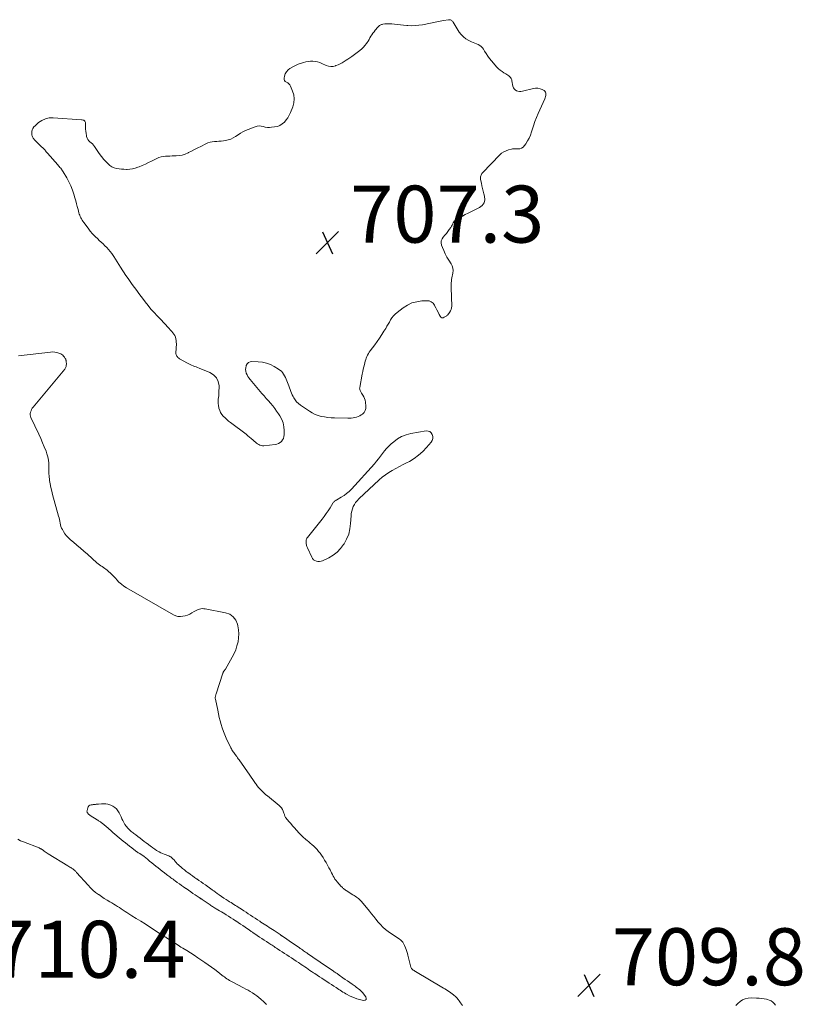
# Model space of a CAD drawing. Units: feet. Extents: x 2015000 to 2020012, y 540000 to 545000.
# Drawn here: x 2015452 to 2015726, y 544380 to 544726 of the extents above; entities that cross this region are included whole.
import ezdxf

# ---------------------------------------------------------------- set-up
doc = ezdxf.new("R2010")
doc.units = ezdxf.units.FT
doc.header["$LTSCALE"] = 100
doc.header["$MEASUREMENT"] = 0
doc.layers.add('CONTOUR INTERMEDIATE', color=40, linetype='Continuous', lineweight=15)
doc.layers.add('SPOT ELEVATION', color=7, linetype='Continuous', lineweight=15)
doc.styles.add('slant', font='romans.shx', dxfattribs={"oblique": 14.999978})

# ---------------------------------------------------------------- blocks, each defined once
blk = doc.blocks.new('SPOT')
at = {"layer": 'SPOT ELEVATION', "lineweight": 25}
for p, q in [((-3.95, -3.95), (3.86, 3.85)), ((-1.67, 3.81), (1.74, -3.97))]:
    blk.add_line(p, q, dxfattribs=at)

msp = doc.modelspace()

# ---------------------------------------------------------------- linework, layer by layer
at = {"layer": 'CONTOUR INTERMEDIATE', "flags": 128}
for points, elevation in [([(2015603.46, 544725.1), (2015603.27, 544725.26), (2015603.06, 544725.4), (2015602.83, 544725.49), (2015602.59, 544725.56), (2015602.35, 544725.58), (2015602.1, 544725.56), (2015600.42, 544725.29), (2015599.83, 544725.19), (2015599.23, 544725.09), (2015598.64, 544724.98), (2015598.04, 544724.86), (2015592.98, 544723.8), (2015591.71, 544723.6), (2015590.44, 544723.48), (2015589.17, 544723.47), (2015587.89, 544723.54), (2015587.47, 544723.58), (2015586.4, 544723.69), (2015585.32, 544723.8), (2015584.25, 544723.92), (2015583.18, 544724.03), (2015582.24, 544724.13), (2015581.64, 544724.17), (2015581.03, 544724.18), (2015580.43, 544724.14), (2015579.82, 544724.08), (2015579.13, 544723.97), (2015578.88, 544723.92), (2015578.63, 544723.85), (2015578.4, 544723.75), (2015578.17, 544723.64), (2015577.95, 544723.5), (2015577.74, 544723.35), (2015577.55, 544723.18), (2015577.37, 544723), (2015576.41, 544721.87), (2015576, 544721.36), (2015575.61, 544720.85), (2015575.25, 544720.31), (2015574.91, 544719.75), (2015574.58, 544719.19), (2015574.25, 544718.63), (2015573.9, 544718.08), (2015573.55, 544717.54), (2015573.32, 544717.21), (2015572.82, 544716.53), (2015572.27, 544715.89), (2015571.66, 544715.32), (2015571.01, 544714.78), (2015568.15, 544712.69), (2015567.5, 544712.22), (2015566.84, 544711.77), (2015566.16, 544711.33), (2015565.49, 544710.9), (2015564.79, 544710.49), (2015564.09, 544710.11), (2015563.37, 544709.77), (2015562.63, 544709.45), (2015562.47, 544709.39), (2015561.65, 544709.18), (2015560.84, 544709.1), (2015560.03, 544709.23), (2015559.22, 544709.49), (2015557.72, 544710.21), (2015556.95, 544710.51), (2015556.17, 544710.76), (2015555.36, 544710.9), (2015554.54, 544710.98), (2015553.71, 544710.96), (2015552.89, 544710.89), (2015552.08, 544710.74), (2015551.28, 544710.53), (2015549.32, 544709.91), (2015548.84, 544709.74), (2015548.38, 544709.55), (2015547.92, 544709.32), (2015547.48, 544709.08), (2015546.48, 544708.47), (2015545.81, 544707.93), (2015545.24, 544707.32), (2015544.84, 544706.58), (2015544.55, 544705.77), (2015544.4, 544705.1), (2015544.41, 544704.63), (2015544.53, 544704.22), (2015544.81, 544703.9), (2015545.21, 544703.64), (2015545.69, 544703.4), (2015546.11, 544703.1), (2015546.44, 544702.7), (2015546.7, 544702.24), (2015547.41, 544700.52), (2015547.8, 544699.14), (2015547.97, 544697.76), (2015547.82, 544696.37), (2015547.46, 544694.99), (2015546.68, 544692.97), (2015546.25, 544692.05), (2015545.77, 544691.18), (2015545.18, 544690.37), (2015544.53, 544689.61), (2015543.77, 544688.98), (2015542.96, 544688.46), (2015542.06, 544688.13), (2015541.1, 544687.91), (2015540.03, 544687.79), (2015539.28, 544687.75), (2015538.54, 544687.78), (2015537.8, 544687.9), (2015537.07, 544688.09), (2015536.35, 544688.24), (2015535.63, 544688.29), (2015534.92, 544688.19), (2015534.21, 544687.99), (2015530.89, 544686.62), (2015529.97, 544686.2), (2015529.08, 544685.74), (2015528.23, 544685.2), (2015527.4, 544684.63), (2015526.56, 544684.09), (2015525.69, 544683.65), (2015524.75, 544683.35), (2015523.78, 544683.15), (2015523.13, 544683.06), (2015522.34, 544682.98), (2015521.55, 544682.9), (2015520.75, 544682.85), (2015519.96, 544682.81), (2015519.18, 544682.73), (2015518.41, 544682.59), (2015517.68, 544682.35), (2015516.95, 544682.04), (2015515.14, 544681.11), (2015514.07, 544680.56), (2015513, 544680.02), (2015511.93, 544679.47), (2015510.86, 544678.93), (2015510.67, 544678.83), (2015509.68, 544678.4), (2015508.66, 544678.07), (2015507.61, 544677.87), (2015506.53, 544677.77), (2015505.93, 544677.75), (2015505.14, 544677.73), (2015504.34, 544677.7), (2015503.54, 544677.68), (2015502.75, 544677.65), (2015501.96, 544677.57), (2015501.19, 544677.43), (2015500.45, 544677.18), (2015499.73, 544676.87), (2015497.88, 544675.94), (2015496.79, 544675.4), (2015495.7, 544674.89), (2015494.59, 544674.4), (2015493.47, 544673.93), (2015493.03, 544673.76), (2015492.11, 544673.45), (2015491.18, 544673.21), (2015490.23, 544673.09), (2015489.26, 544673.03), (2015489.06, 544673.03), (2015488.18, 544673.06), (2015487.31, 544673.12), (2015486.44, 544673.23), (2015485.57, 544673.38), (2015484.75, 544673.62), (2015483.97, 544673.95), (2015483.27, 544674.42), (2015482.61, 544674.98), (2015482.01, 544675.59), (2015481.13, 544676.55), (2015480.28, 544677.54), (2015479.5, 544678.57), (2015478.75, 544679.64), (2015477.8, 544681.08), (2015477.46, 544681.54), (2015477.09, 544681.97), (2015476.67, 544682.36), (2015476.23, 544682.73), (2015475.81, 544683.1), (2015475.47, 544683.52), (2015475.23, 544684.01), (2015475.05, 544684.54), (2015474.98, 544684.89), (2015474.85, 544685.64), (2015474.76, 544686.39), (2015474.71, 544687.14), (2015474.7, 544687.9), (2015474.72, 544689.21), (2015474.68, 544689.47), (2015474.6, 544689.71), (2015474.46, 544689.92), (2015474.28, 544690.1), (2015474.05, 544690.25), (2015473.81, 544690.36), (2015473.55, 544690.43), (2015473.28, 544690.47), (2015463.3, 544691.17), (2015461.9, 544691.1), (2015460.57, 544690.82), (2015459.35, 544690.24), (2015458.19, 544689.46), (2015456.94, 544688.37), (2015456.53, 544687.92), (2015456.2, 544687.43), (2015455.99, 544686.88), (2015455.86, 544686.28), (2015455.8, 544685.63), (2015455.79, 544685.34), (2015455.82, 544685.04), (2015455.89, 544684.76), (2015456, 544684.48), (2015456.14, 544684.21), (2015456.3, 544683.96), (2015456.48, 544683.72), (2015456.68, 544683.5), (2015457.91, 544682.24), (2015458.25, 544681.89), (2015458.59, 544681.55), (2015458.94, 544681.21), (2015459.29, 544680.87), (2015459.52, 544680.66), (2015459.75, 544680.43), (2015459.99, 544680.2), (2015460.22, 544679.96), (2015460.45, 544679.73), (2015460.67, 544679.49), (2015460.9, 544679.24), (2015461.12, 544679), (2015461.34, 544678.75), (2015464.97, 544674.6), (2015465.22, 544674.31), (2015465.46, 544674.02), (2015465.71, 544673.73), (2015465.95, 544673.43), (2015466.19, 544673.13), (2015466.41, 544672.82), (2015466.62, 544672.51), (2015466.83, 544672.18), (2015468.07, 544670.1), (2015468.83, 544668.7), (2015469.51, 544667.27), (2015470.08, 544665.79), (2015470.58, 544664.28), (2015470.93, 544663.03), (2015471.22, 544662.01), (2015471.51, 544660.99), (2015471.79, 544659.96), (2015472.06, 544658.94), (2015472.36, 544657.81), (2015472.5, 544657.35), (2015472.66, 544656.91), (2015472.84, 544656.47), (2015473.05, 544656.05), (2015473.29, 544655.63), (2015473.53, 544655.23), (2015473.79, 544654.83), (2015474.07, 544654.44), (2015475.58, 544652.39), (2015476.36, 544651.38), (2015477.18, 544650.41), (2015478.06, 544649.48), (2015478.97, 544648.59), (2015479.52, 544648.08), (2015480.18, 544647.47), (2015480.83, 544646.85), (2015481.48, 544646.22), (2015482.13, 544645.59), (2015482.75, 544644.94), (2015483.33, 544644.26), (2015483.87, 544643.54), (2015484.37, 544642.8), (2015484.6, 544642.42), (2015485.19, 544641.47), (2015485.79, 544640.53), (2015486.4, 544639.58), (2015487.01, 544638.65), (2015488.88, 544635.81), (2015489.61, 544634.73), (2015490.35, 544633.65), (2015491.1, 544632.58), (2015491.86, 544631.53), (2015492.64, 544630.48), (2015493.42, 544629.43), (2015494.21, 544628.39), (2015495, 544627.35), (2015495.64, 544626.5), (2015496.64, 544625.24), (2015497.67, 544624), (2015498.73, 544622.8), (2015499.83, 544621.62), (2015500.6, 544620.81), (2015501.32, 544620.05), (2015502.04, 544619.29), (2015502.76, 544618.52), (2015503.48, 544617.75), (2015505.01, 544616.1), (2015505.39, 544615.65), (2015505.72, 544615.17), (2015505.99, 544614.66), (2015506.22, 544614.12), (2015506.39, 544613.55), (2015506.51, 544612.98), (2015506.56, 544612.4), (2015506.57, 544611.82), (2015506.43, 544608.65), (2015506.44, 544608.33), (2015506.49, 544608.03), (2015506.6, 544607.73), (2015506.74, 544607.44), (2015506.93, 544607.19), (2015507.14, 544606.95), (2015507.39, 544606.75), (2015507.65, 544606.57), (2015510.44, 544605.01), (2015510.94, 544604.75), (2015511.44, 544604.51), (2015511.95, 544604.28), (2015512.47, 544604.07), (2015512.99, 544603.88), (2015513.52, 544603.68), (2015514.04, 544603.47), (2015514.56, 544603.27), (2015518.35, 544601.76), (2015519.67, 544600.92), (2015520.7, 544599.87), (2015521.28, 544598.53), (2015521.56, 544596.99), (2015521.54, 544594.63), (2015521.52, 544594.07), (2015521.48, 544593.51), (2015521.4, 544592.95), (2015521.31, 544592.4), (2015521.24, 544591.85), (2015521.21, 544591.3), (2015521.25, 544590.75), (2015521.33, 544590.2), (2015521.55, 544589.18), (2015521.79, 544588.4), (2015522.11, 544587.66), (2015522.55, 544586.98), (2015523.07, 544586.35), (2015523.67, 544585.76), (2015524.29, 544585.2), (2015524.92, 544584.66), (2015525.58, 544584.14), (2015531.04, 544580.02), (2015531.67, 544579.53), (2015532.29, 544579.03), (2015532.9, 544578.52), (2015533.5, 544578), (2015533.96, 544577.59), (2015534.33, 544577.27), (2015534.72, 544576.97), (2015535.12, 544576.69), (2015535.53, 544576.43), (2015535.95, 544576.22), (2015536.4, 544576.07), (2015536.86, 544576.02), (2015537.33, 544576.02), (2015541.25, 544576.44), (2015541.88, 544576.58), (2015542.47, 544576.8), (2015543, 544577.13), (2015543.5, 544577.55), (2015543.88, 544578.07), (2015544.18, 544578.61), (2015544.35, 544579.22), (2015544.43, 544579.85), (2015544.44, 544581.32), (2015544.33, 544582.69), (2015544.07, 544584.01), (2015543.58, 544585.26), (2015542.94, 544586.48), (2015542.45, 544587.24), (2015541.8, 544588.2), (2015541.12, 544589.13), (2015540.41, 544590.03), (2015539.66, 544590.91), (2015538.89, 544591.77), (2015538.13, 544592.64), (2015537.38, 544593.51), (2015536.63, 544594.39), (2015532.47, 544599.27), (2015532.07, 544599.8), (2015531.71, 544600.34), (2015531.4, 544600.92), (2015531.14, 544601.53), (2015530.98, 544602.15), (2015530.9, 544602.78), (2015530.95, 544603.4), (2015531.09, 544604.03), (2015531.14, 544604.21), (2015531.48, 544604.79), (2015531.9, 544605.23), (2015532.47, 544605.48), (2015533.12, 544605.59), (2015535.36, 544605.49), (2015536.84, 544605.31), (2015538.27, 544605), (2015539.64, 544604.48), (2015540.97, 544603.81), (2015542.43, 544602.94), (2015542.96, 544602.57), (2015543.45, 544602.15), (2015543.87, 544601.67), (2015544.25, 544601.13), (2015544.57, 544600.56), (2015544.88, 544599.98), (2015545.16, 544599.38), (2015545.41, 544598.77), (2015545.62, 544598.25), (2015545.85, 544597.62), (2015546.08, 544596.99), (2015546.31, 544596.36), (2015546.52, 544595.72), (2015546.75, 544595.1), (2015546.99, 544594.48), (2015547.28, 544593.87), (2015547.58, 544593.28), (2015547.8, 544592.88), (2015548.28, 544592.14), (2015548.82, 544591.45), (2015549.45, 544590.84), (2015550.15, 544590.29), (2015553.31, 544588.12), (2015554.29, 544587.52), (2015555.31, 544587.01), (2015556.38, 544586.63), (2015557.49, 544586.32), (2015558.63, 544586.11), (2015559.77, 544585.95), (2015560.92, 544585.85), (2015562.08, 544585.79), (2015566.75, 544585.7), (2015567.38, 544585.7), (2015568.01, 544585.73), (2015568.64, 544585.79), (2015569.27, 544585.88), (2015569.88, 544586.03), (2015570.46, 544586.23), (2015571.02, 544586.51), (2015571.54, 544586.84), (2015571.93, 544587.13), (2015572.5, 544587.71), (2015572.91, 544588.36), (2015573.11, 544589.1), (2015573.15, 544589.92), (2015573, 544591.32), (2015572.88, 544591.98), (2015572.7, 544592.62), (2015572.43, 544593.23), (2015572.1, 544593.82), (2015571.65, 544594.51), (2015571.5, 544594.74), (2015571.36, 544594.98), (2015571.23, 544595.22), (2015571.11, 544595.46), (2015571.02, 544595.71), (2015570.96, 544595.97), (2015570.95, 544596.23), (2015570.98, 544596.49), (2015571.85, 544601.16), (2015572.02, 544602.02), (2015572.2, 544602.87), (2015572.39, 544603.73), (2015572.6, 544604.58), (2015572.74, 544605.16), (2015572.9, 544605.71), (2015573.07, 544606.26), (2015573.27, 544606.8), (2015573.49, 544607.33), (2015573.74, 544607.84), (2015574.01, 544608.35), (2015574.31, 544608.83), (2015574.64, 544609.3), (2015576.27, 544611.47), (2015577.12, 544612.63), (2015577.94, 544613.8), (2015578.73, 544615.01), (2015579.5, 544616.22), (2015580.09, 544617.19), (2015580.53, 544617.94), (2015580.98, 544618.69), (2015581.41, 544619.44), (2015581.84, 544620.2), (2015582.31, 544620.92), (2015582.83, 544621.6), (2015583.43, 544622.21), (2015584.08, 544622.78), (2015586.25, 544624.43), (2015587.75, 544625.38), (2015589.32, 544626.13), (2015591, 544626.58), (2015592.75, 544626.84), (2015594.48, 544626.94), (2015595.34, 544626.83), (2015596.09, 544626.56), (2015596.71, 544626.04), (2015597.24, 544625.36), (2015597.29, 544625.27), (2015597.69, 544624.48), (2015598.1, 544623.68), (2015598.5, 544622.88), (2015598.91, 544622.09), (2015599.2, 544621.5), (2015599.5, 544621.17), (2015599.84, 544620.97), (2015600.23, 544620.97), (2015600.66, 544621.1), (2015601.51, 544621.64), (2015601.56, 544621.67), (2015601.61, 544621.71), (2015601.65, 544621.75), (2015601.7, 544621.79), (2015601.74, 544621.83), (2015601.78, 544621.88), (2015601.82, 544621.92), (2015601.86, 544621.97), (2015602.56, 544622.83), (2015602.89, 544623.33), (2015603.13, 544623.85), (2015603.26, 544624.42), (2015603.3, 544625.02), (2015603.08, 544631.41), (2015603.07, 544631.99), (2015603.08, 544632.58), (2015603.12, 544633.16), (2015603.17, 544633.75), (2015603.24, 544634.33), (2015603.33, 544634.91), (2015603.43, 544635.49), (2015603.55, 544636.06), (2015603.67, 544636.65), (2015603.75, 544637.5), (2015603.69, 544638.33), (2015603.45, 544639.12), (2015603.07, 544639.89), (2015602.24, 544641.18), (2015601.59, 544642.26), (2015600.99, 544643.36), (2015600.47, 544644.5), (2015600, 544645.66), (2015599.71, 544646.42), (2015599.58, 544647.19), (2015599.6, 544647.92), (2015599.88, 544648.6), (2015600.31, 544649.25), (2015600.88, 544649.88), (2015601.43, 544650.52), (2015601.94, 544651.2), (2015602.43, 544651.9), (2015602.94, 544652.68), (2015603.18, 544653.06), (2015603.4, 544653.44), (2015603.6, 544653.84), (2015603.79, 544654.24), (2015604.01, 544654.61), (2015604.27, 544654.95), (2015604.58, 544655.23), (2015604.94, 544655.47), (2015606.1, 544656.11), (2015607.07, 544656.64), (2015608.05, 544657.15), (2015609.04, 544657.65), (2015610.03, 544658.14), (2015613.04, 544659.61), (2015613.99, 544660.37), (2015614.65, 544661.26), (2015614.89, 544662.35), (2015614.83, 544663.57), (2015614.61, 544664.41), (2015614.36, 544665.36), (2015614.12, 544666.3), (2015613.9, 544667.26), (2015613.7, 544668.21), (2015613.43, 544669.51), (2015613.39, 544669.82), (2015613.38, 544670.12), (2015613.42, 544670.43), (2015613.48, 544670.73), (2015613.59, 544671.02), (2015613.72, 544671.3), (2015613.89, 544671.55), (2015614.09, 544671.79), (2015620.15, 544678.08), (2015620.82, 544678.67), (2015621.55, 544679.18), (2015622.35, 544679.55), (2015623.2, 544679.84), (2015624.3, 544680.12), (2015624.64, 544680.19), (2015624.98, 544680.23), (2015625.32, 544680.25), (2015625.66, 544680.25), (2015626.49, 544680.2), (2015627.2, 544680.28), (2015627.84, 544680.48), (2015628.38, 544680.87), (2015628.87, 544681.38), (2015629.31, 544682.04), (2015629.92, 544683.02), (2015630.46, 544684.03), (2015630.91, 544685.09), (2015631.3, 544686.17), (2015631.52, 544686.89), (2015632, 544688.35), (2015632.51, 544689.8), (2015633.07, 544691.23), (2015633.67, 544692.65), (2015635.93, 544697.78), (2015636.09, 544698.19), (2015636.22, 544698.6), (2015636.32, 544699.02), (2015636.39, 544699.45), (2015636.36, 544699.84), (2015636.25, 544700.18), (2015636.02, 544700.47), (2015635.72, 544700.7), (2015635.03, 544701.05), (2015634.29, 544701.32), (2015633.53, 544701.49), (2015632.76, 544701.49), (2015631.97, 544701.39), (2015628.15, 544700.48), (2015627.61, 544700.4), (2015627.07, 544700.39), (2015626.53, 544700.48), (2015626.01, 544700.64), (2015625.56, 544700.92), (2015625.19, 544701.26), (2015624.94, 544701.69), (2015624.77, 544702.19), (2015624.45, 544704.1), (2015624.34, 544704.51), (2015624.18, 544704.9), (2015623.95, 544705.24), (2015623.67, 544705.56), (2015623.35, 544705.85), (2015623.01, 544706.12), (2015622.65, 544706.36), (2015622.28, 544706.59), (2015621.64, 544706.95), (2015620.96, 544707.38), (2015620.32, 544707.84), (2015619.73, 544708.37), (2015619.17, 544708.94), (2015617.21, 544711.16), (2015616.54, 544711.96), (2015615.92, 544712.79), (2015615.35, 544713.66), (2015614.81, 544714.55), (2015614.43, 544715.23), (2015614.07, 544715.75), (2015613.65, 544716.2), (2015613.14, 544716.55), (2015612.58, 544716.84), (2015611.97, 544717.08), (2015611.37, 544717.32), (2015610.78, 544717.59), (2015610.18, 544717.86), (2015609.27, 544718.29), (2015608.29, 544718.85), (2015607.39, 544719.52), (2015606.63, 544720.33), (2015605.95, 544721.23), (2015603.78, 544724.72), (2015603.63, 544724.92)], 708), ([(2015580.41, 544575.05), (2015579.68, 544574.18), (2015578.99, 544573.27), (2015578.32, 544572.35), (2015577.62, 544571.45), (2015576.9, 544570.57), (2015576.14, 544569.72), (2015568.03, 544560.8), (2015567.23, 544559.99), (2015566.38, 544559.23), (2015565.47, 544558.55), (2015564.51, 544557.92), (2015562.91, 544556.97), (2015562.72, 544556.86), (2015562.53, 544556.74), (2015562.35, 544556.63), (2015562.16, 544556.51), (2015561.99, 544556.39), (2015561.83, 544556.24), (2015561.69, 544556.08), (2015561.56, 544555.9), (2015560.54, 544554.22), (2015559.9, 544553.2), (2015559.23, 544552.21), (2015558.52, 544551.23), (2015557.79, 544550.28), (2015552.64, 544543.86), (2015552.44, 544543.57), (2015552.29, 544543.26), (2015552.19, 544542.93), (2015552.14, 544542.58), (2015552.13, 544542.46), (2015552.12, 544542.16), (2015552.14, 544541.86), (2015552.18, 544541.56), (2015552.24, 544541.27), (2015552.33, 544540.98), (2015552.42, 544540.69), (2015552.53, 544540.4), (2015552.65, 544540.12), (2015554.12, 544536.9), (2015554.42, 544536.43), (2015554.78, 544536.02), (2015555.23, 544535.72), (2015555.74, 544535.49), (2015556.3, 544535.39), (2015556.85, 544535.37), (2015557.4, 544535.48), (2015557.93, 544535.66), (2015560.13, 544536.72), (2015561.65, 544537.61), (2015563.05, 544538.66), (2015564.25, 544539.92), (2015565.32, 544541.32), (2015565.48, 544541.57), (2015566.38, 544543.27), (2015567.1, 544545.02), (2015567.54, 544546.86), (2015567.79, 544548.76), (2015567.93, 544551.42), (2015568.02, 544552.25), (2015568.17, 544553.07), (2015568.41, 544553.87), (2015568.71, 544554.65), (2015569.1, 544555.39), (2015569.54, 544556.09), (2015570.06, 544556.73), (2015570.64, 544557.34), (2015577.82, 544564), (2015578.9, 544564.93), (2015580.02, 544565.81), (2015581.2, 544566.6), (2015582.42, 544567.34), (2015583.67, 544568.03), (2015584.93, 544568.71), (2015586.19, 544569.38), (2015587.46, 544570.05), (2015588.41, 544570.54), (2015590.08, 544571.54), (2015591.66, 544572.66), (2015593.09, 544573.95), (2015594.43, 544575.36), (2015596.02, 544577.24), (2015596.39, 544577.88), (2015596.62, 544578.54), (2015596.61, 544579.24), (2015596.46, 544579.97), (2015596.06, 544580.54), (2015595.57, 544580.97), (2015594.96, 544581.16), (2015594.26, 544581.19), (2015588.88, 544580.27), (2015587.25, 544579.85), (2015585.69, 544579.26), (2015584.26, 544578.42), (2015582.9, 544577.41), (2015582.03, 544576.65), (2015581.2, 544575.87)], 708), ([(2015477.62, 544450.07), (2015477.35, 544450.04), (2015477.08, 544450), (2015476.66, 544449.94), (2015476.24, 544449.8), (2015475.89, 544449.58), (2015475.63, 544449.25), (2015475.44, 544448.85), (2015475.21, 544447.98), (2015475.19, 544447.71), (2015475.21, 544447.46), (2015475.31, 544447.22), (2015475.46, 544446.99), (2015475.66, 544446.79), (2015475.88, 544446.59), (2015476.1, 544446.42), (2015476.34, 544446.25), (2015478.72, 544444.73), (2015478.98, 544444.56), (2015479.25, 544444.39), (2015479.52, 544444.22), (2015479.78, 544444.05), (2015479.81, 544444.03), (2015480.06, 544443.86), (2015480.31, 544443.69), (2015480.55, 544443.51), (2015480.78, 544443.32), (2015481.02, 544443.13), (2015481.25, 544442.94), (2015481.48, 544442.74), (2015481.7, 544442.54), (2015482.82, 544441.53), (2015483.53, 544440.9), (2015484.25, 544440.27), (2015484.98, 544439.65), (2015485.72, 544439.03), (2015485.74, 544439.01), (2015486.47, 544438.41), (2015487.2, 544437.81), (2015487.93, 544437.21), (2015488.66, 544436.61), (2015489.39, 544436.02), (2015490.14, 544435.43), (2015490.89, 544434.85), (2015491.64, 544434.29), (2015492.69, 544433.51), (2015492.95, 544433.33), (2015493.2, 544433.16), (2015493.46, 544432.99), (2015493.73, 544432.83), (2015493.91, 544432.73), (2015494.09, 544432.62), (2015494.26, 544432.52), (2015494.44, 544432.41), (2015494.61, 544432.3), (2015494.78, 544432.19), (2015494.94, 544432.07), (2015495.11, 544431.95), (2015495.27, 544431.82), (2015496.46, 544430.84), (2015497.2, 544430.24), (2015497.94, 544429.64), (2015498.67, 544429.04), (2015499.41, 544428.43), (2015500.15, 544427.83), (2015500.89, 544427.24), (2015501.64, 544426.65), (2015502.39, 544426.07), (2015503.17, 544425.47), (2015503.54, 544425.19), (2015503.91, 544424.91), (2015504.28, 544424.63), (2015504.66, 544424.36), (2015505.04, 544424.09), (2015505.41, 544423.81), (2015505.79, 544423.54), (2015506.17, 544423.27), (2015506.89, 544422.74), (2015507.64, 544422.21), (2015508.38, 544421.68), (2015509.13, 544421.15), (2015509.88, 544420.63), (2015510, 544420.54), (2015510.8, 544419.99), (2015511.61, 544419.44), (2015512.42, 544418.89), (2015513.23, 544418.34), (2015514.59, 544417.43), (2015514.72, 544417.34), (2015514.85, 544417.26), (2015514.98, 544417.17), (2015515.11, 544417.08), (2015515.23, 544417), (2015515.36, 544416.91), (2015515.49, 544416.82), (2015515.62, 544416.74), (2015518.09, 544415.04), (2015518.4, 544414.83), (2015518.7, 544414.63), (2015519.01, 544414.43), (2015519.31, 544414.23), (2015519.62, 544414.04), (2015519.93, 544413.85), (2015520.25, 544413.66), (2015520.56, 544413.48), (2015521.17, 544413.13), (2015521.78, 544412.77), (2015522.4, 544412.41), (2015523.01, 544412.04), (2015523.62, 544411.66), (2015524.07, 544411.38), (2015524.9, 544410.86), (2015525.73, 544410.34), (2015526.55, 544409.81), (2015527.37, 544409.27), (2015527.42, 544409.24), (2015528.26, 544408.68), (2015529.1, 544408.12), (2015529.94, 544407.56), (2015530.77, 544406.99), (2015531.96, 544406.18), (2015532.2, 544406.02), (2015532.43, 544405.85), (2015532.67, 544405.69), (2015532.9, 544405.52), (2015533.14, 544405.36), (2015533.37, 544405.2), (2015533.61, 544405.03), (2015533.84, 544404.87), (2015534.97, 544404.1), (2015535.77, 544403.56), (2015536.57, 544403.03), (2015537.37, 544402.5), (2015538.18, 544401.97), (2015539.03, 544401.42), (2015539.41, 544401.17), (2015539.8, 544400.92), (2015540.18, 544400.67), (2015540.56, 544400.42), (2015540.94, 544400.17), (2015541.32, 544399.92), (2015541.71, 544399.67), (2015542.09, 544399.42), (2015542.95, 544398.86), (2015543.76, 544398.32), (2015544.57, 544397.79), (2015545.38, 544397.26), (2015546.19, 544396.73), (2015547.01, 544396.19), (2015547.81, 544395.65), (2015548.62, 544395.12), (2015549.42, 544394.58), (2015549.8, 544394.33), (2015550.42, 544393.92), (2015551.03, 544393.51), (2015551.64, 544393.1), (2015552.25, 544392.69), (2015552.86, 544392.28), (2015553.47, 544391.86), (2015554.09, 544391.45), (2015554.7, 544391.04), (2015555.16, 544390.74), (2015556, 544390.18), (2015556.85, 544389.62), (2015557.69, 544389.06), (2015558.53, 544388.5), (2015559.38, 544387.94), (2015560.23, 544387.39), (2015561.07, 544386.83), (2015561.92, 544386.28), (2015562.66, 544385.8), (2015563.15, 544385.49), (2015563.63, 544385.17), (2015564.11, 544384.86), (2015564.6, 544384.55), (2015565.08, 544384.24), (2015565.58, 544383.94), (2015566.07, 544383.66), (2015566.58, 544383.38), (2015567.43, 544382.92), (2015568.26, 544382.51), (2015569.12, 544382.15), (2015570, 544381.85), (2015570.9, 544381.6), (2015572.35, 544381.26), (2015572.88, 544381.38), (2015573.22, 544381.62), (2015573.29, 544382.03), (2015573.17, 544382.56), (2015572.34, 544383.61), (2015572.02, 544383.99), (2015571.69, 544384.35), (2015571.33, 544384.7), (2015570.96, 544385.03), (2015570.57, 544385.34), (2015570.18, 544385.65), (2015569.78, 544385.95), (2015569.38, 544386.25), (2015568.32, 544387), (2015567.52, 544387.57), (2015566.71, 544388.14), (2015565.9, 544388.7), (2015565.09, 544389.26), (2015563.75, 544390.18), (2015563.5, 544390.35), (2015563.26, 544390.52), (2015563.01, 544390.69), (2015562.77, 544390.86), (2015562.53, 544391.04), (2015562.28, 544391.21), (2015562.04, 544391.38), (2015561.79, 544391.55), (2015560.54, 544392.41), (2015559.68, 544392.99), (2015558.82, 544393.58), (2015557.96, 544394.15), (2015557.09, 544394.73), (2015557.08, 544394.74), (2015556.22, 544395.31), (2015555.36, 544395.88), (2015554.51, 544396.46), (2015553.66, 544397.04), (2015552.73, 544397.69), (2015552.35, 544397.95), (2015551.97, 544398.22), (2015551.6, 544398.48), (2015551.22, 544398.75), (2015550.85, 544399.02), (2015550.47, 544399.29), (2015550.09, 544399.56), (2015549.71, 544399.82), (2015548.75, 544400.49), (2015547.9, 544401.07), (2015547.05, 544401.65), (2015546.2, 544402.23), (2015545.35, 544402.81), (2015543.85, 544403.82), (2015543.74, 544403.89), (2015543.64, 544403.96), (2015543.53, 544404.03), (2015543.43, 544404.11), (2015543.32, 544404.18), (2015543.22, 544404.25), (2015543.11, 544404.33), (2015543, 544404.4), (2015540.93, 544405.8), (2015540.35, 544406.19), (2015539.77, 544406.57), (2015539.19, 544406.95), (2015538.61, 544407.33), (2015538.03, 544407.7), (2015537.45, 544408.07), (2015536.86, 544408.45), (2015536.28, 544408.82), (2015535.85, 544409.11), (2015535.05, 544409.62), (2015534.25, 544410.14), (2015533.45, 544410.66), (2015532.66, 544411.18), (2015531.84, 544411.72), (2015531.04, 544412.24), (2015530.24, 544412.76), (2015529.43, 544413.28), (2015528.82, 544413.68), (2015528.32, 544414), (2015527.81, 544414.33), (2015527.3, 544414.65), (2015526.79, 544414.97), (2015526.28, 544415.29), (2015525.77, 544415.62), (2015525.27, 544415.94), (2015524.76, 544416.27), (2015524.12, 544416.68), (2015523.3, 544417.22), (2015522.48, 544417.77), (2015521.67, 544418.32), (2015520.87, 544418.89), (2015519.72, 544419.71), (2015519.49, 544419.88), (2015519.25, 544420.04), (2015519.03, 544420.22), (2015518.8, 544420.39), (2015518.57, 544420.56), (2015518.34, 544420.73), (2015518.11, 544420.9), (2015517.88, 544421.07), (2015516.79, 544421.85), (2015516.03, 544422.39), (2015515.28, 544422.92), (2015514.52, 544423.44), (2015513.76, 544423.96), (2015513.7, 544424), (2015512.97, 544424.5), (2015512.25, 544425.01), (2015511.52, 544425.52), (2015510.8, 544426.03), (2015510.71, 544426.1), (2015510.05, 544426.59), (2015509.39, 544427.1), (2015508.75, 544427.62), (2015508.12, 544428.16), (2015507.68, 544428.54), (2015507.29, 544428.91), (2015506.91, 544429.28), (2015506.55, 544429.68), (2015506.2, 544430.09), (2015506.04, 544430.3), (2015505.78, 544430.61), (2015505.5, 544430.9), (2015505.21, 544431.17), (2015504.91, 544431.43), (2015504.58, 544431.66), (2015504.24, 544431.87), (2015503.89, 544432.04), (2015503.52, 544432.19), (2015502.99, 544432.37), (2015502.35, 544432.6), (2015501.73, 544432.86), (2015501.12, 544433.16), (2015500.52, 544433.47), (2015500.33, 544433.58), (2015499.65, 544433.98), (2015498.99, 544434.4), (2015498.34, 544434.84), (2015497.7, 544435.3), (2015497.5, 544435.46), (2015496.77, 544436.01), (2015496.03, 544436.56), (2015495.3, 544437.12), (2015494.57, 544437.67), (2015494.55, 544437.69), (2015493.81, 544438.25), (2015493.07, 544438.81), (2015492.33, 544439.37), (2015491.59, 544439.93), (2015491.39, 544440.08), (2015490.75, 544440.6), (2015490.14, 544441.15), (2015489.56, 544441.75), (2015489.02, 544442.37), (2015488.93, 544442.48), (2015488.48, 544443.09), (2015488.08, 544443.73), (2015487.74, 544444.4), (2015487.44, 544445.1), (2015487.15, 544445.8), (2015486.83, 544446.49), (2015486.46, 544447.16), (2015486.06, 544447.81), (2015486, 544447.89), (2015485.5, 544448.51), (2015484.94, 544449.05), (2015484.28, 544449.47), (2015483.57, 544449.82), (2015483.25, 544449.93), (2015482.52, 544450.15), (2015481.77, 544450.3), (2015481.01, 544450.34), (2015480.25, 544450.32), (2015479.24, 544450.22), (2015478.97, 544450.2), (2015478.7, 544450.17), (2015478.43, 544450.15), (2015478.16, 544450.12), (2015477.89, 544450.1)], 704)]:
    msp.add_lwpolyline(points, close=True, dxfattribs=dict(at, elevation=elevation))
at = {"layer": 'CONTOUR INTERMEDIATE', "elevation": 708, "flags": 128}
for points in [[(2015607.02, 544379.57), (2015606.39, 544380.47), (2015605.93, 544381.13), (2015605.51, 544381.67), (2015605.07, 544382.2), (2015604.58, 544382.68), (2015604.07, 544383.15), (2015603.95, 544383.25), (2015603.47, 544383.63), (2015602.98, 544384), (2015602.47, 544384.34), (2015601.96, 544384.67), (2015601.43, 544384.99), (2015600.91, 544385.31), (2015600.38, 544385.63), (2015599.86, 544385.94), (2015590.55, 544391.46), (2015590.3, 544391.62), (2015590.05, 544391.77), (2015589.8, 544391.93), (2015589.56, 544392.1), (2015589.34, 544392.28), (2015589.16, 544392.49), (2015589.03, 544392.73), (2015588.93, 544393), (2015587.91, 544397.13), (2015587.73, 544397.8), (2015587.53, 544398.46), (2015587.3, 544399.12), (2015587.06, 544399.77), (2015586.74, 544400.57), (2015586.63, 544400.81), (2015586.51, 544401.04), (2015586.38, 544401.26), (2015586.24, 544401.48), (2015586.08, 544401.72), (2015585.83, 544402.04), (2015585.57, 544402.33), (2015585.27, 544402.6), (2015584.95, 544402.84), (2015580.98, 544405.52), (2015580, 544406.25), (2015579.08, 544407.03), (2015578.23, 544407.9), (2015577.43, 544408.82), (2015576.67, 544409.78), (2015575.91, 544410.74), (2015575.14, 544411.7), (2015574.37, 544412.65), (2015571.59, 544416.08), (2015571.27, 544416.43), (2015570.93, 544416.76), (2015570.57, 544417.06), (2015570.19, 544417.34), (2015569.79, 544417.6), (2015569.39, 544417.85), (2015568.99, 544418.11), (2015568.59, 544418.37), (2015566.25, 544419.85), (2015566.01, 544420.01), (2015565.77, 544420.18), (2015565.54, 544420.35), (2015565.31, 544420.54), (2015565.09, 544420.73), (2015564.88, 544420.92), (2015564.67, 544421.13), (2015564.48, 544421.34), (2015563.03, 544422.97), (2015562.65, 544423.43), (2015562.29, 544423.92), (2015561.97, 544424.43), (2015561.67, 544424.96), (2015561.39, 544425.5), (2015561.11, 544426.04), (2015560.83, 544426.58), (2015560.56, 544427.12), (2015560.17, 544427.88), (2015559.68, 544428.79), (2015559.18, 544429.69), (2015558.64, 544430.57), (2015558.08, 544431.44), (2015557.52, 544432.29), (2015557.04, 544432.97), (2015556.53, 544433.62), (2015555.98, 544434.25), (2015555.41, 544434.85), (2015554.81, 544435.43), (2015554.2, 544435.99), (2015553.57, 544436.55), (2015552.94, 544437.09), (2015552.67, 544437.31), (2015551.91, 544437.96), (2015551.16, 544438.64), (2015550.45, 544439.34), (2015549.74, 544440.06), (2015548.76, 544441.1), (2015548.07, 544441.85), (2015547.39, 544442.61), (2015546.73, 544443.38), (2015546.07, 544444.16), (2015545.06, 544445.38), (2015544.93, 544445.56), (2015544.82, 544445.75), (2015544.73, 544445.95), (2015544.65, 544446.15), (2015544.59, 544446.37), (2015544.52, 544446.58), (2015544.45, 544446.79), (2015544.37, 544447), (2015544.08, 544447.78), (2015543.81, 544448.34), (2015543.49, 544448.87), (2015543.09, 544449.34), (2015542.64, 544449.77), (2015538.54, 544453.09), (2015538.05, 544453.51), (2015537.56, 544453.93), (2015537.08, 544454.37), (2015536.61, 544454.82), (2015536.48, 544454.95), (2015535.96, 544455.48), (2015535.47, 544456.03), (2015535.01, 544456.6), (2015534.57, 544457.2), (2015534.4, 544457.44), (2015533.89, 544458.17), (2015533.38, 544458.9), (2015532.87, 544459.63), (2015532.37, 544460.35), (2015528.59, 544465.75), (2015528.32, 544466.13), (2015528.05, 544466.5), (2015527.78, 544466.87), (2015527.5, 544467.24), (2015527.41, 544467.35), (2015527.18, 544467.66), (2015526.95, 544467.97), (2015526.72, 544468.29), (2015526.5, 544468.6), (2015526.29, 544468.93), (2015526.09, 544469.26), (2015525.9, 544469.6), (2015525.73, 544469.94), (2015524.11, 544473.38), (2015523.59, 544474.55), (2015523.11, 544475.74), (2015522.69, 544476.94), (2015522.3, 544478.17), (2015521.96, 544479.4), (2015521.64, 544480.64), (2015521.35, 544481.89), (2015521.09, 544483.14), (2015520.3, 544487.06), (2015520.26, 544487.3), (2015520.25, 544487.54), (2015520.26, 544487.78), (2015520.3, 544488.01), (2015520.35, 544488.25), (2015520.41, 544488.49), (2015520.47, 544488.72), (2015520.55, 544488.95), (2015522.93, 544496.21), (2015522.96, 544496.29), (2015522.99, 544496.38), (2015523.02, 544496.46), (2015523.06, 544496.54), (2015523.1, 544496.62), (2015523.14, 544496.7), (2015523.19, 544496.78), (2015523.24, 544496.85), (2015523.37, 544497.01), (2015523.48, 544497.16), (2015523.59, 544497.32), (2015523.7, 544497.48), (2015523.79, 544497.64), (2015526.19, 544501.78), (2015526.85, 544503.06), (2015527.42, 544504.37), (2015527.87, 544505.73), (2015528.23, 544507.12), (2015528.44, 544508.54), (2015528.52, 544509.96), (2015528.41, 544511.37), (2015528.19, 544512.79), (2015528.06, 544513.36), (2015527.44, 544514.81), (2015526.57, 544516.01), (2015525.34, 544516.84), (2015523.87, 544517.41), (2015516.71, 544518.77), (2015516.21, 544518.82), (2015515.71, 544518.83), (2015515.22, 544518.77), (2015514.73, 544518.67), (2015514.24, 544518.5), (2015513.77, 544518.31), (2015513.31, 544518.09), (2015512.87, 544517.84), (2015512.03, 544517.34), (2015511.26, 544516.93), (2015510.48, 544516.58), (2015509.66, 544516.33), (2015508.82, 544516.13), (2015507.98, 544516.07), (2015507.15, 544516.12), (2015506.36, 544516.35), (2015505.59, 544516.69), (2015489.12, 544526.16), (2015488.17, 544526.77), (2015487.27, 544527.43), (2015486.43, 544528.18), (2015485.64, 544528.99), (2015485.31, 544529.36), (2015484.71, 544530.01), (2015484.09, 544530.65), (2015483.45, 544531.26), (2015482.78, 544531.85), (2015482.29, 544532.28), (2015481.85, 544532.63), (2015481.41, 544532.97), (2015480.95, 544533.3), (2015480.49, 544533.6), (2015480.02, 544533.91), (2015479.57, 544534.24), (2015479.13, 544534.58), (2015478.7, 544534.94), (2015475.35, 544537.92), (2015474.13, 544538.99), (2015472.9, 544540.05), (2015471.66, 544541.11), (2015470.41, 544542.15), (2015469.44, 544542.96), (2015468.71, 544543.63), (2015468.04, 544544.34), (2015467.45, 544545.12), (2015466.91, 544545.94), (2015466.54, 544546.57), (2015466.26, 544547.12), (2015466.03, 544547.69), (2015465.86, 544548.28), (2015465.74, 544548.88), (2015465.64, 544549.49), (2015465.53, 544550.1), (2015465.39, 544550.71), (2015465.24, 544551.31), (2015463.13, 544558.85), (2015462.8, 544560.09), (2015462.52, 544561.34), (2015462.28, 544562.6), (2015462.07, 544563.87), (2015462.03, 544564.13), (2015461.9, 544565.27), (2015461.82, 544566.42), (2015461.8, 544567.57), (2015461.83, 544568.72), (2015461.82, 544569.86), (2015461.71, 544570.99), (2015461.47, 544572.1), (2015461.14, 544573.19), (2015460.8, 544574.07), (2015460.21, 544575.59), (2015459.6, 544577.09), (2015458.95, 544578.58), (2015458.27, 544580.06), (2015455.52, 544585.93), (2015455.36, 544586.39), (2015455.27, 544586.86), (2015455.28, 544587.34), (2015455.36, 544587.82), (2015455.53, 544588.29), (2015455.73, 544588.74), (2015455.99, 544589.16), (2015456.28, 544589.57), (2015467.37, 544602.93), (2015467.64, 544603.34), (2015467.84, 544603.78), (2015467.93, 544604.24), (2015467.96, 544604.73), (2015467.92, 544605.43), (2015467.9, 544605.59), (2015467.88, 544605.75), (2015467.85, 544605.9), (2015467.81, 544606.06), (2015467.77, 544606.21), (2015467.71, 544606.36), (2015467.64, 544606.5), (2015467.56, 544606.64), (2015467.26, 544607.13), (2015467, 544607.47), (2015466.7, 544607.78), (2015466.35, 544608.02), (2015465.97, 544608.23), (2015465.36, 544608.49), (2015464.64, 544608.73), (2015463.91, 544608.9), (2015463.16, 544608.95), (2015462.39, 544608.92), (2015451.19, 544607.62)], [(2015450.85, 544437.86), (2015451.85, 544437.36), (2015452.88, 544436.92), (2015458.34, 544434.83), (2015458.54, 544434.75), (2015458.73, 544434.66), (2015458.91, 544434.56), (2015459.09, 544434.46), (2015459.27, 544434.35), (2015459.44, 544434.23), (2015459.62, 544434.11), (2015459.78, 544433.99), (2015460.14, 544433.72), (2015460.48, 544433.46), (2015460.84, 544433.22), (2015461.19, 544432.98), (2015461.56, 544432.75), (2015468.49, 544428.51), (2015468.81, 544428.31), (2015469.14, 544428.11), (2015469.46, 544427.91), (2015469.79, 544427.72), (2015470, 544427.59), (2015470.22, 544427.45), (2015470.43, 544427.3), (2015470.62, 544427.14), (2015470.81, 544426.97), (2015470.99, 544426.79), (2015471.17, 544426.61), (2015471.35, 544426.42), (2015471.52, 544426.23), (2015475.56, 544421.73), (2015476.41, 544420.85), (2015477.29, 544420.01), (2015478.23, 544419.23), (2015479.21, 544418.5), (2015479.31, 544418.43), (2015480.27, 544417.77), (2015481.25, 544417.13), (2015482.24, 544416.51), (2015483.24, 544415.91), (2015483.89, 544415.53), (2015484.57, 544415.12), (2015485.25, 544414.71), (2015485.92, 544414.29), (2015486.58, 544413.86), (2015487.24, 544413.43), (2015487.91, 544413), (2015488.57, 544412.57), (2015489.24, 544412.15), (2015490.98, 544411.05), (2015492.52, 544410.08), (2015494.06, 544409.11), (2015495.6, 544408.13), (2015497.14, 544407.15), (2015500.59, 544404.95), (2015500.91, 544404.74), (2015501.24, 544404.53), (2015501.56, 544404.32), (2015501.87, 544404.1), (2015502.19, 544403.89), (2015502.51, 544403.67), (2015502.83, 544403.46), (2015503.15, 544403.24), (2015504.38, 544402.44), (2015505.32, 544401.83), (2015506.26, 544401.23), (2015507.21, 544400.64), (2015508.17, 544400.05), (2015508.89, 544399.61), (2015510.21, 544398.8), (2015511.52, 544397.98), (2015512.81, 544397.14), (2015514.1, 544396.29), (2015516.55, 544394.65), (2015517.73, 544393.83), (2015518.89, 544393), (2015520.04, 544392.15), (2015521.18, 544391.28), (2015522.59, 544390.17), (2015523.01, 544389.84), (2015523.44, 544389.52), (2015523.88, 544389.21), (2015524.32, 544388.91), (2015524.76, 544388.62), (2015525.22, 544388.34), (2015525.68, 544388.07), (2015526.15, 544387.82), (2015530.18, 544385.71), (2015530.98, 544385.28), (2015531.77, 544384.84), (2015532.55, 544384.38), (2015533.32, 544383.91), (2015534.08, 544383.41), (2015534.81, 544382.89), (2015535.52, 544382.33), (2015536.21, 544381.74), (2015537.29, 544380.77), (2015537.61, 544380.48), (2015537.93, 544380.18), (2015538.25, 544379.88)], [(2015717, 544379.69), (2015716.55, 544380.24), (2015716.02, 544380.72), (2015715.45, 544381.12), (2015714.82, 544381.41), (2015714.15, 544381.63), (2015713.84, 544381.7), (2015712.98, 544381.88), (2015712.11, 544382.01), (2015711.23, 544382.09), (2015710.35, 544382.14), (2015708.43, 544382.18), (2015707.39, 544382.09), (2015706.39, 544381.88), (2015705.46, 544381.46), (2015704.58, 544380.91), (2015703.77, 544380.21), (2015703.02, 544379.46)]]:
    msp.add_lwpolyline(points, dxfattribs=at)

# ---------------------------------------------------------------- block references
at = {"layer": 'SPOT ELEVATION'}
for p in [(2015559.63, 544647.32, 707.3), (2015651.51, 544386.63, 709.77)]:
    msp.add_blockref('SPOT', p, dxfattribs=at)

# ---------------------------------------------------------------- texts
at = {"layer": 'SPOT ELEVATION', "style": 'slant', "oblique": 15}
for s, p in [('707.3', (2015567.63, 544647.32, 707.3)), ('710.4', (2015441.6, 544389.24, 710.41)), ('709.8', (2015659.51, 544386.63, 709.77))]:
    msp.add_text(s, height=20, dxfattribs=at).set_placement(p)

doc.saveas('drawing.dxf')
